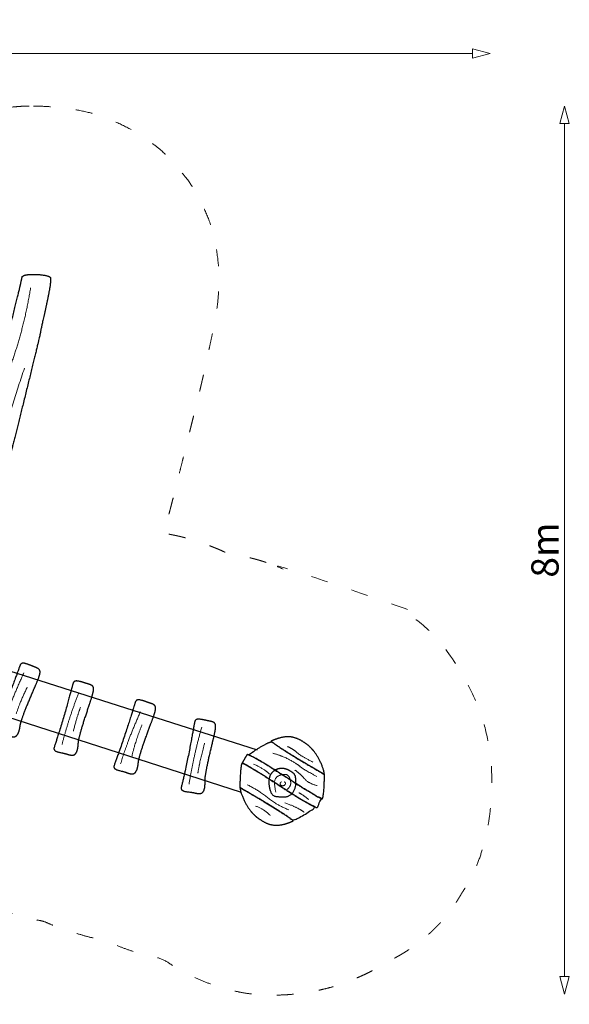
# Model space of a CAD drawing. Units: metres. Extents: x -5.5 to 5.3, y -4.1 to 6.3.
import ezdxf

# ---------------------------------------------------------------- set-up
doc = ezdxf.new("R2010")
doc.units = ezdxf.units.M
doc.header["$LTSCALE"] = 0.05
doc.header["$PDMODE"] = 1
doc.header["$PDSIZE"] = -2
doc.linetypes.add('[LS] ISO-03 Dashed Spaced', pattern=[7.619999999999999, 3.048, -4.571999999999999])
for name, color, linetype, lineweight in [('00 Algemeen - Maatlijnen', 7, 'Continuous', 9), ('03 Inrichting - toestel - details', 7, 'Continuous', 9), ('03 Inrichting - toestel - robinia', 7, 'Continuous', 25), ('03 Inrichting - toestel - symbolen', 7, 'Continuous', 5), ('03 Inrichting - toestel - valzone', 7, '[LS] ISO-03 Dashed Spaced', 9)]:
    doc.layers.add(name, color=color, linetype=linetype, lineweight=lineweight)
doc.layers.add('03 Inrichting - Toestel - Touwen', color=7, linetype='Continuous', lineweight=25, true_color=0x2f2f2f)
doc.styles.add('Segoe UI Light (bold)', font='Segoe UI Light')
doc.dimstyles.new('maatlijnen zwart', dxfattribs={"dimtxt": 0.2459798177083333, "dimasz": 0.15875, "dimexe": 0.09999999999998098, "dimexo": 0, "dimgap": 0.05000000000005399, "dimtad": 1, "dimdec": 3, "dimtxsty": 'Segoe UI Light (bold)', "dimblk": 'VW_FILLEDARROW', "dimblk1": 'VW_FILLEDARROW', "dimblk2": 'VW_FILLEDARROW', "dimcen": 0, "dimse1": 1, "dimse2": 1, "dimazin": 0, "dimtfac": 1, "dimtdec": 3, "dimtix": 1, "dimtofl": 0, "dimtmove": 0, "dimatfit": 0, "dimldrblk": 'VW_FILLEDARROW', "dimfxl": 1, "dimfrac": 2, "dimtolj": 1, "dimarcsym": 0})

# ---------------------------------------------------------------- blocks, each defined once
blk = doc.blocks.new('*U2')
at = {"layer": '03 Inrichting - toestel - details'}
for points in [[(0.7497918810926785, 1.669212918414858), (0.8697918810926786, 1.999212918414858), (0.9297918810926785, 2.369212918414858)], [(0.5897918810926785, 0.5992129184148589), (0.6747918810926785, 1.069212918414858), (0.8747918810926785, 1.644212918414858)], [(0.1397918810926785, -0.5757870815851411), (0.2147918810926785, -0.0607870815851411), (0.4497918810926785, 0.5792129184148589), (0.5647918810926785, 0.9792129184148581)]]:
    blk.add_open_spline(points, degree=2, dxfattribs=at)
at = {"layer": '03 Inrichting - toestel - robinia'}
blk.add_open_spline([(0.853172906561842, 2.466001927508412), (0.8487511627300482, 2.442955125500346), (0.8254241773805406, 2.339498787833931), (0.7737377324049739, 2.131441668928637), (0.7088874970269023, 1.878677955566753), (0.6380924852571989, 1.605928115750728), (0.5686052100116576, 1.338027329631521), (0.5076781842060591, 1.099810777360093), (0.4625304218512683, 0.9159989269389043), (0.4460690532535737, 0.8380001211807976), (0.442456511686607, 0.811302731951946), (0.4279855911179038, 0.753420858218742), (0.3900161680073797, 0.6397608988909632), (0.3398614084242508, 0.5027737678033154), (0.2838350497367719, 0.3552600247821829), (0.2282801273984151, 0.2100796290034923), (0.1795396768626597, 0.08009253964315576), (0.1439274354977461, -0.02190068347243505), (0.1319315557619339, -0.06753248418284057), (0.1302047595914555, -0.08489648444193881), (0.1219301840311746, -0.1388058257629382), (0.09920042858335364, -0.2675265177060937), (0.06888463259569107, -0.4323513057535965), (0.0349823860682227, -0.6131044532747982), (0.001511838583384815, -0.7895166007312219), (-0.02750886027642263, -0.9413183885844119), (-0.04808012051114201, -1.048334080203706), (-0.05408827609767468, -1.07945317118465), (0.02749751554840259, -1.092320388357126), (0.1090833071944799, -1.105187605529601), (0.1565043343141697, -1.108680132460122), (0.2039253614338595, -1.112172659390642), (0.2082143821283026, -1.081699254897772), (0.2202151489556781, -0.9903067589709245), (0.2324053422279758, -0.8841997537058778), (0.2371205724235042, -0.8206187032020825), (0.2374047120908945, -0.798546939194799), (0.2424747496384953, -0.7584798507545493), (0.2594934390069975, -0.6681504263817697), (0.283797139037968, -0.55407477823316), (0.3124927708489267, -0.4290568324944689), (0.3426738305973486, -0.305959930322133), (0.3714338144407375, -0.1976474128725968), (0.3958796434965989, -0.1169232063316012), (0.4087481777159264, -0.08694159661472803), (0.4148793159107445, -0.07991126154196534), (0.4313095754197493, -0.04698682180521428), (0.4681198416776243, 0.04378722182458296), (0.5146239914972466, 0.1662310905882332), (0.5657537664643242, 0.3055516916271008), (0.6164173895640561, 0.4468872866400561), (0.6615230837816416, 0.575376137325984), (0.6960025907028102, 0.6762251508262416), (0.7099855529082706, 0.7197283089269695), (0.7142520836337135, 0.7348186198960975), (0.7294986118837768, 0.7933883769107706), (0.7679482175973826, 0.9454406567934711), (0.8180217266147156, 1.145483257059408), (0.8733981317778671, 1.368250675421536), (0.927727094109192, 1.588360168282874), (0.9746582746310086, 1.780428992046451), (1.007870666185445, 1.919191644425213), (1.017618119568382, 1.963807292560756), (1.017733258665525, 1.970495206009728), (1.032470496671878, 2.039058872567133), (1.071226419314058, 2.210837922523438), (1.105949849870522, 2.384024374987595), (1.111613980684015, 2.45575469718768), (1.103702515308782, 2.467486720135363), (1.064743952960976, 2.482042182691504), (0.9748645195016582, 2.491156631332313), (0.8875973485258509, 2.487402697268495), (0.8545163767659472, 2.473004298739208), (0.853172906561842, 2.466001927508412)], degree=2, knots=[0, 0, 0, 0.01430285440345711, 0.02860570880691422, 0.04290856321037129, 0.05721141761382832, 0.07151427201728533, 0.08581712642074227, 0.1001199808241992, 0.1144228352276561, 0.128725689631113, 0.1430285440345699, 0.1573313984380268, 0.1716342528414837, 0.1859371072449407, 0.2002399616483977, 0.2145428160518547, 0.2288456704553117, 0.2431485248587687, 0.2574513792622257, 0.2717542336656827, 0.2860570880691398, 0.3003599424725968, 0.3146627968760538, 0.3289656512795108, 0.3432685056829677, 0.3575713600864247, 0.3718742144898817, 0.3718742144898817, 0.4091475594173512, 0.4091475594173512, 0.4306058090398827, 0.4306058090398827, 0.4444934722340316, 0.4583811354281805, 0.4722687986223296, 0.4861564618164786, 0.5000441250106278, 0.513931788204777, 0.5278194513989263, 0.5417071145930756, 0.555594777787225, 0.5694824409813743, 0.5833701041755237, 0.5972577673696731, 0.6111454305638223, 0.6250330937579716, 0.6389207569521208, 0.65280842014627, 0.6666960833404193, 0.6805837465345687, 0.6944714097287179, 0.7083590729228673, 0.7222467361170166, 0.7361343993111658, 0.750022062505315, 0.7639097256994642, 0.7777973888936134, 0.7916850520877625, 0.8055727152819117, 0.8194603784760609, 0.83334804167021, 0.8472357048643592, 0.8611233680585085, 0.8750110312526579, 0.8888986944468072, 0.9027863576409566, 0.9166740208351059, 0.9305616840292552, 0.9444493472234043, 0.9583370104175534, 0.9722246736117023, 0.9861123368058512, 1, 1, 1], dxfattribs=at)
blk = doc.blocks.new('*U3')
at = {"layer": '03 Inrichting - toestel - details'}
for points in [[(0.6897918810926785, -1.565787081585141), (0.7447918810926786, -1.365787081585141), (0.8697918810926786, -1.100787081585141)], [(0.8997918810926785, -1.230787081585141), (0.8347918810926785, -1.360787081585141), (0.7997918810926785, -1.470787081585141)], [(1.212791881092679, -1.747787081585141), (1.268791881092679, -1.523787081585141), (1.360791881092679, -1.287787081585141)], [(1.378791881092678, -1.411787081585141), (1.346791881092678, -1.499787081585141), (1.314791881092678, -1.625787081585141)], [(1.740791881092679, -1.921787081585141), (1.802791881092679, -1.709787081585141), (1.918791881092679, -1.453787081585141)], [(1.932791881092679, -1.569787081585141), (1.864791881092678, -1.743787081585141), (1.840791881092678, -1.861787081585142)], [(2.356791881092679, -2.103787081585141), (2.396791881092679, -1.855787081585141), (2.470791881092679, -1.591787081585141)], [(2.436791881092678, -2.005787081585141), (2.450791881092679, -1.905787081585141), (2.496791881092678, -1.735787081585141)]]:
    blk.add_open_spline(points, degree=2, dxfattribs=at)
at = {"layer": '03 Inrichting - toestel - robinia'}
for points in [[(0.6154021748994201, -1.595819401528533), (0.6389399344023332, -1.54094841221998), (0.7027030882430408, -1.385737688977628), (0.7680367642353886, -1.215191651571498), (0.8120121029010188, -1.094435956315727), (0.8277189977566013, -1.05125350291167), (0.8320778421089926, -1.041092208595284), (0.8372075855682415, -1.026652635097009), (0.8492993690786388, -1.014441695760994), (0.877289317433635, -1.015066064125101), (0.9181899317932329, -1.029505932952132), (0.9543451058348146, -1.045015254036014), (0.9964256284318544, -1.060286367518114), (1.018852818466476, -1.083828123848427), (1.00609395739717, -1.139498299828672), (0.969005865010382, -1.227058357523114), (0.93478893684411, -1.306824517906847), (0.8939808740987282, -1.404399721356473), (0.8619257089991661, -1.487077743205009), (0.8455008429289664, -1.535855701509012), (0.8398609529996538, -1.557155761983442), (0.8369046228920998, -1.569121795278122), (0.8329173247219879, -1.597520064458033), (0.8214814093648601, -1.644542750705274), (0.795284470720806, -1.678616369309864), (0.7580848701551076, -1.677879236293797), (0.7093673051329824, -1.656981083307888), (0.630174368378408, -1.634395997875712), (0.6091209035980355, -1.610575267088891), (0.6154021748994201, -1.595819401528533)], [(1.141106516042339, -1.775008482345511), (1.159925217770935, -1.718345372164665), (1.210349884907271, -1.558303311001611), (1.261044092122764, -1.382848081816504), (1.294662069991937, -1.258809378536243), (1.306665221099043, -1.214454500659078), (1.310150165863604, -1.203961332107079), (1.314041869699765, -1.189140057127472), (1.325058983621326, -1.175951369976378), (1.353001637494104, -1.174209204853527), (1.3949758062205, -1.18514260443746), (1.432311830887476, -1.197542479941942), (1.475531905889504, -1.209204486880866), (1.499867506927294, -1.230767688546999), (1.491856687430714, -1.287316639027536), (1.462297316230404, -1.37769658079886), (1.434940499828648, -1.460067953932128), (1.402520429431366, -1.560741472539063), (1.377563614073755, -1.645831696851571), (1.365317708262613, -1.695822728373198), (1.361497184344917, -1.717523063200657), (1.359562187036128, -1.729696050752173), (1.35798793202643, -1.758329631741573), (1.350564879395657, -1.806150249382939), (1.327339755018001, -1.8423149376406), (1.290210838577848, -1.844722677516635), (1.239902127374044, -1.828014370692799), (1.159084467249464, -1.812199405382031), (1.136094116956876, -1.790242188165343), (1.141106516042339, -1.775008482345511)], [(1.681207278574227, -1.937410440639658), (1.702043130724152, -1.881457613585939), (1.758166885981373, -1.72332402293248), (1.815111985474614, -1.549796803922582), (1.853150478387367, -1.427041594646609), (1.866734368838501, -1.383145025894497), (1.870592859977376, -1.372783391254932), (1.875012847608319, -1.358110993355738), (1.886495208372995, -1.34532531155146), (1.914482328729602, -1.344584947509538), (1.956038025442373, -1.35701451457564), (1.992906035765096, -1.370743515460766), (2.035680746639344, -1.383945840962253), (2.05922851510351, -1.406366718383157), (2.049197700686236, -1.46259251132184), (2.016420600077254, -1.551855896738328), (1.986131444637089, -1.633194728659), (1.950126845817504, -1.73264264053807), (1.922138784305295, -1.816784528555487), (1.908110452683141, -1.866304942059716), (1.903515246116156, -1.88785453628411), (1.901145550456073, -1.899950419178422), (1.89854687819384, -1.928509255667079), (1.889416033057052, -1.976033363749717), (1.864910675181644, -2.011343114733398), (1.827719349257488, -2.012419647749383), (1.77804126755146, -1.993920400794007), (1.697841814717401, -1.975221334482769), (1.675652544580284, -1.952454870434558), (1.681207278574227, -1.937410440639658)], [(2.286708909357025, -2.134535262702884), (2.300627794986634, -2.076473948448503), (2.337223115166271, -1.9127153122241), (2.372772815472148, -1.733576653912249), (2.395692415854857, -1.607123262238638), (2.403870011207364, -1.561906475950251), (2.406447582620254, -1.551154380717962), (2.409061402998472, -1.536055258432214), (2.418913885837952, -1.521975242458226), (2.446606242289898, -1.517856937114157), (2.489359778296166, -1.525171663745714), (2.527617096934002, -1.534342989773264), (2.571674125692785, -1.54227744035107), (2.597759658324408, -1.561687183556227), (2.594599563841526, -1.61871323753435), (2.572853931592661, -1.711284387351348), (2.552619996001471, -1.795688334924853), (2.528901746826413, -1.898759489809905), (2.511290890926903, -1.985667755589595), (2.503351982240085, -2.036520869266082), (2.501395614293586, -2.058467931918902), (2.500505573127775, -2.070761575286007), (2.50137844601355, -2.099425111914228), (2.498059771076754, -2.147704502741231), (2.47800274479232, -2.185717747482457), (2.441214327145913, -2.191282455417684), (2.389664211354262, -2.17892448221107), (2.307792415806682, -2.170057892697012), (2.283013640034515, -2.15014086817755), (2.286708909357025, -2.134535262702884)]]:
    blk.add_open_spline(points, degree=2, dxfattribs=at)
at = {"layer": '03 Inrichting - Toestel - Touwen'}
for p, q in [((0.6647918810926785, -1.060787081585141), (2.969791881092679, -1.795787081585141)), ((2.819791881092678, -2.175787081585141), (0.5047918810926785, -1.430787081585141))]:
    blk.add_line(p, q, dxfattribs=at)
blk = doc.blocks.new('*U8')
at = {"layer": '03 Inrichting - toestel - robinia'}
for points, knots in [([(3.571307524109368, -2.015295167031647), (3.56794792234883, -2.012984220506463), (3.521415721441277, -1.985688998764184), (3.394450070176885, -1.911105285890655), (3.240718283796938, -1.81737010955366), (3.133962278879393, -1.746984095018582), (3.103836542003307, -1.725521685029933), (3.10267789222084, -1.72459210810974), (3.101247168251168, -1.723640170907587), (3.099119435387292, -1.72200456643432), (3.095174994757195, -1.719109287967083), (3.093232964443108, -1.71769815237532), (3.118657092921799, -1.707032434744499), (3.186655150102589, -1.683038085205568), (3.263844569087182, -1.675017077553057), (3.337711406740978, -1.694076477657814), (3.398233655927463, -1.731013045572756), (3.420335203075352, -1.74742773569921), (3.439860758872957, -1.762014004009863), (3.491159569290685, -1.816512361527777), (3.539897061066978, -1.900259017491393), (3.568674272031269, -1.974339110991932), (3.575062450621954, -2.007087702967932), (3.574627725607548, -2.012007408815509), (3.574597427407716, -2.014690589984792), (3.572875425808692, -2.016259646132363), (3.571307524109368, -2.015295167031647)], [0, 0, 0, 0.07906148520851669, 0.158122970417032, 0.2371844556255466, 0.3162459408340611, 0.3953074260425752, 0.3953074260425752, 0.3984824795622692, 0.3984824795622692, 0.4034409530029804, 0.4083994264436917, 0.4083994264436917, 0.4653475814431812, 0.5222957364426708, 0.579243891442162, 0.6361920464416548, 0.6931402014411469, 0.6931402014411469, 0.743555630430487, 0.793971059419827, 0.8443864884091664, 0.8948019173985048, 0.945217346387843, 0.945217346387843, 0.9726086731939307, 1, 1, 1]), ([(2.895527532335473, -1.841990728918718), (2.906470905322472, -1.833299357241274), (2.945448153722311, -1.8051242085798), (3.004896002147383, -1.767783730843585), (3.061287116590021, -1.737558628014282), (3.093386713529412, -1.725393072893348), (3.101273352533993, -1.723817076122825), (3.102705217139686, -1.724770375082582), (3.103862726286104, -1.725698590245171), (3.133988463162191, -1.747161000233799), (3.240744474370011, -1.817547022278552), (3.394476408920811, -1.91128237551052), (3.521442493515075, -1.985866605718431), (3.567975342320671, -2.013162600959047), (3.57133522924022, -2.015473887923625), (3.572901769181939, -2.016439507660368), (3.574625132538531, -2.014869310876806), (3.574655430738341, -2.012186129707516), (3.575437449512399, -2.012668829015107), (3.576196960590118, -2.013425270772328), (3.576561793341746, -2.013973559363782), (3.576941185011681, -2.041040085028762), (3.574711495505048, -2.115971272136783), (3.568767013272438, -2.195532955587718), (3.560788121308913, -2.233018098024215), (3.557438161334554, -2.238196882958567), (3.556394047983231, -2.238311419389706), (3.552117782122019, -2.236831046363746), (3.54913414085019, -2.235534668324704), (3.543007232190598, -2.232978876179717), (3.515009983604614, -2.218302830529821), (3.463288191808664, -2.187856666074367), (3.410472012318628, -2.155764384647751), (3.380012391420925, -2.137384575812713), (3.372791095067237, -2.133182666696557), (3.366316334629896, -2.129304907370555), (3.32012174049046, -2.099329348790707), (3.21139877050856, -2.028166526070148), (3.084213368185519, -1.946746963058016), (2.99647830127849, -1.893693738822127), (2.971541108500002, -1.879559239204558), (2.946539983713425, -1.865573873923466), (2.907574532266669, -1.845946646295401), (2.895527532335473, -1.841990728918718)], [0, 0, 0, 0.02369282492114436, 0.04738564984228873, 0.07107847476343278, 0.09477129968457657, 0.1184641246057175, 0.1184641246057175, 0.1235316495827374, 0.1235316495827374, 0.2498653915913185, 0.3761991335999033, 0.5025328756084881, 0.628866617617071, 0.7552003596256529, 0.7552003596256529, 0.8122082789244068, 0.8692161982231698, 0.8692161982231698, 0.8887402836947401, 0.8887402836947401, 0.9007354287227947, 0.9127305737508498, 0.924725718778905, 0.9367208638069602, 0.9487160088350154, 0.9487160088350154, 0.950758775057738, 0.9528015412804606, 0.9528015412804606, 0.9569702068682412, 0.9611388724560217, 0.9653075380438023, 0.9694762036315828, 0.9736448692193634, 0.9736448692193634, 0.9774105434692151, 0.9811762177190669, 0.9849418919689188, 0.9887075662187707, 0.9924732404686225, 0.9924732404686225, 0.9962366202343113, 1, 1, 1]), ([(2.87957104476136, -1.838653992774059), (2.88247158843786, -1.836224438050107), (2.895527532335473, -1.841990728918718), (2.933534320417737, -1.860774984061641), (2.971541108500002, -1.879559239204558), (2.99647830127849, -1.893693738822127), (3.084213368185519, -1.946746963058016), (3.21139877050856, -2.028166526070148), (3.32012174049046, -2.099329348790707), (3.366316334629896, -2.129304907370555), (3.372791095067237, -2.133182666696557), (3.380012391420925, -2.137384575812713), (3.410472012318628, -2.155764384647751), (3.463288191808664, -2.187856666074367), (3.515009983604614, -2.218302830529821), (3.543007232190598, -2.232978876179717), (3.54913414085019, -2.235534668324704), (3.529484725842842, -2.275531311012174), (3.509835310835486, -2.315527953699639), (3.499616258706505, -2.311938678351384), (3.494619421001968, -2.31005080919034), (3.491411310848627, -2.308940133701093), (3.486414019224882, -2.307052644752053), (3.485816562364598, -2.306793052568391), (3.485070600219296, -2.306658623842202), (3.484474283995027, -2.306400393416166), (3.466008751407667, -2.298519039879225), (3.380809481715835, -2.251402261411386), (3.22907180107662, -2.156173982927859), (3.088046083015688, -2.064216532905804), (3.026948729125027, -2.024459118476276), (3.019195159115959, -2.019848593400806), (3.011087939372788, -2.015155434030151), (2.975659126219536, -1.993774405886557), (2.914948822727201, -1.956958901732643), (2.859849677396523, -1.925028961396674), (2.83704597010697, -1.914640451843465), (2.834549908525449, -1.914832856290763), (2.840012723317857, -1.905165706320404), (2.855519562815251, -1.87803412547952), (2.87175153823178, -1.850295155957639), (2.878845908842224, -1.83926138145505), (2.87957104476136, -1.838653992774059)], [0, 0, 0, 0.0004127666261122375, 0.0004127666261122375, 0.001638846623846595, 0.001638846623846595, 0.002467825717901813, 0.003296804811957039, 0.004125783906012261, 0.004954763000067473, 0.005783742094122677, 0.005783742094122677, 0.006701436082792433, 0.007619130071462183, 0.00853682406013193, 0.009454518048801685, 0.01037221203747144, 0.01037221203747144, 0.01653237442056801, 0.01653237442056801, 0.01802961677146082, 0.01802961677146082, 0.01898121558269629, 0.01993281439393153, 0.01993281439393153, 0.02104008062482271, 0.02104008062482271, 0.05525029126860106, 0.08946050191237899, 0.1236707125561572, 0.1578809231999355, 0.1920911338437132, 0.1920911338437132, 0.2276167152435942, 0.2631422966434745, 0.2986678780433553, 0.3341934594432356, 0.3697190408431142, 0.3697190408431142, 0.5272892806323335, 0.6848595204215552, 0.842429760210782, 1, 1, 1]), ([(2.834549908525449, -1.914832856290763), (2.83704597010697, -1.914640451843465), (2.859849677396523, -1.925028961396674), (2.914948822727201, -1.956958901732643), (2.975659126219536, -1.993774405886557), (3.011087939372788, -2.015155434030151), (3.019195159115959, -2.019848593400806), (3.026948729125027, -2.024459118476276), (3.088046083015688, -2.064216532905804), (3.229071801076614, -2.156173982927859), (3.380809481715835, -2.251402261411386), (3.466008751407667, -2.298519039879225), (3.484474283995027, -2.306400393416166), (3.485070600219296, -2.306658623842202), (3.485816562364598, -2.306793052568391), (3.486414019224882, -2.307052644752053), (3.491411310848627, -2.308940133701093), (3.494619421001968, -2.31005080919034), (3.494992408980717, -2.310496103923768), (3.496049691052423, -2.31100312660449), (3.496458721847724, -2.311040531178645), (3.485515974459129, -2.319731958136486), (3.446539908364925, -2.347907419887029), (3.38709237179999, -2.38524821569724), (3.330700998899483, -2.415472955721729), (3.298601301050214, -2.427637291954416), (3.290714717326046, -2.429212663126542), (3.289283993356344, -2.428260725924396), (3.288125343573906, -2.427331149004225), (3.257999606697813, -2.405868739015583), (3.151243601780276, -2.335482724480506), (2.997511815400321, -2.24174754814351), (2.870546164135914, -2.167163835269974), (2.824013963228353, -2.139868613527695), (2.820654361467816, -2.137557667002511), (2.819086459768477, -2.136593187901795), (2.817364458169505, -2.13816224404933), (2.817334159969694, -2.14084542521862), (2.816549638802033, -2.140362504789475), (2.815789293593109, -2.139605989325035), (2.815424801280874, -2.139057415574571), (2.815046183109283, -2.111990242011561), (2.817276389950282, -2.037058621573684), (2.823221049077874, -1.957496789951903), (2.831199948551089, -1.920011641225123), (2.834549908525449, -1.914832856290763)], [0, 0, 0, 0.06194828837273066, 0.1238965767454644, 0.1858448651181991, 0.2477931534909326, 0.3097414418636676, 0.3097414418636676, 0.3693960319011398, 0.4290506219386129, 0.4887052119760858, 0.548359802013559, 0.6080143920510328, 0.6080143920510328, 0.6099452048646091, 0.6099452048646091, 0.6116045701797043, 0.6132639354947999, 0.6132639354947999, 0.6135478503448863, 0.6138317651949731, 0.6138317651949731, 0.6234913348264782, 0.6331509044579835, 0.6428104740894892, 0.652470043720995, 0.6621296133525012, 0.6621296133525012, 0.6641936430429654, 0.6641936430429654, 0.715589706710688, 0.7669857703784093, 0.8183818340461307, 0.8697778977138515, 0.9211739613815704, 0.9211739613815704, 0.9443758717953712, 0.9675777822091636, 0.9675777822091636, 0.9755434002873963, 0.9755434002873963, 0.980434720229917, 0.9853260401724377, 0.9902173601149585, 0.9951086800574793, 1, 1, 1]), ([(2.820654361467816, -2.137557667002511), (2.824013963228353, -2.139868613527695), (2.870546164135914, -2.167163835269974), (2.997511815400321, -2.24174754814351), (3.151243601780276, -2.335482724480506), (3.257999606697813, -2.405868739015583), (3.288125343573906, -2.427331149004225), (3.289283993356344, -2.428260725924396), (3.290714717326046, -2.429212663126542), (3.292842450189921, -2.430848267599831), (3.296786890820018, -2.433743546067082), (3.298728921134098, -2.435154681658838), (3.273304792655406, -2.445820399289652), (3.205306735474624, -2.469814748828576), (3.128117316490032, -2.477835756481094), (3.054250478836234, -2.458776356376329), (2.993728229649743, -2.42183978846138), (2.971626682501861, -2.405425098334912), (2.952101126704241, -2.390838830024259), (2.900802316286514, -2.336340472506337), (2.852064824510205, -2.252593816542736), (2.823287613545937, -2.178513723042204), (2.816899434955274, -2.145765131066204), (2.817334159969694, -2.14084542521862), (2.817364458169505, -2.13816224404933), (2.819086459768477, -2.136593187901795), (2.820654361467816, -2.137557667002511)], [0, 0, 0, 0.07906148520979936, 0.1581229704196015, 0.2371844556294047, 0.316245940839208, 0.3953074260490129, 0.3953074260490129, 0.3984824795686799, 0.3984824795686799, 0.4034409530093152, 0.4083994264499511, 0.4083994264499511, 0.465347581448822, 0.5222957364476922, 0.5792438914465623, 0.6361920464454324, 0.6931402014443033, 0.6931402014443033, 0.7435556304331119, 0.793971059421921, 0.8443864884107306, 0.8948019173995401, 0.9452173463883499, 0.9452173463883499, 0.9726086731941701, 1, 1, 1])]:
    blk.add_open_spline(points, degree=2, knots=knots, dxfattribs=at)
blk = doc.blocks.new('*U9')
at = {"layer": '03 Inrichting - toestel - details'}
for points in [[(3.244791881092679, -1.765787081585141), (3.302791881092678, -1.793787081585141), (3.352791881092679, -1.843787081585141), (3.470791881092679, -1.905787081585141)], [(3.110791881092679, -1.825787081585141), (3.192791881092679, -1.847787081585141), (3.320791881092678, -1.915787081585141), (3.390791881092678, -1.973787081585141), (3.508791881092678, -2.035787081585141)], [(3.080791881092678, -2.013787081585141), (3.036791881092678, -1.967787081585141), (2.938791881092679, -1.923787081585141)], [(3.138791881092679, -2.177787081585141), (3.120791881092678, -2.099787081585141), (3.138791881092679, -2.037787081585141), (3.204791881092679, -2.013787081585141), (3.250791881092677, -2.021787081585141), (3.270791881092677, -2.065787081585141), (3.274791881092678, -2.107787081585141), (3.252791881092679, -2.145787081585141), (3.230791881092678, -2.157787081585141)], [(3.310791881092678, -1.977787081585141), (3.364791881092679, -2.015787081585141), (3.428791881092679, -2.095787081585141), (3.510791881092679, -2.117787081585141)], [(2.880791881092679, -2.109787081585141), (2.996791881092678, -2.167787081585141), (3.136791881092679, -2.287787081585141), (3.254791881092678, -2.335787081585141)], [(3.188791881092679, -2.083787081585141), (3.174791881092679, -2.093787081585141), (3.182791881092679, -2.117787081585141), (3.212791881092679, -2.119787081585141), (3.228791881092679, -2.099787081585141), (3.220791881092678, -2.085787081585141), (3.212791881092679, -2.083787081585141)], [(3.346791881092678, -2.181787081585141), (3.382791881092678, -2.201787081585141), (3.434791881092679, -2.241787081585141)], [(2.956791881092678, -2.301787081585141), (3.020791881092678, -2.327787081585141), (3.082791881092679, -2.379787081585141), (3.088791881092678, -2.385787081585141)], [(3.220791881092678, -2.271787081585141), (3.296791881092679, -2.301787081585141), (3.374791881092678, -2.341787081585141), (3.392791881092678, -2.357787081585141)]]:
    blk.add_open_spline(points, degree=2, dxfattribs=at)
at = {"layer": '03 Inrichting - toestel - robinia'}
blk.add_open_spline([(3.075888069888657, -2.084321721324253), (3.075888069889566, -2.063870247817453), (3.089924572641983, -2.013310049825886), (3.134417637964987, -1.973498447995975), (3.190916768532253, -1.959891225936823), (3.23196691808421, -1.968290882429501), (3.267985113819668, -1.985549601221385), (3.313216297121297, -2.016690332953673), (3.320178147452127, -2.071092816097291), (3.315675872981454, -2.152133756503615), (3.259541215565208, -2.218500617163234), (3.176639098702195, -2.220001375315165), (3.105538055077072, -2.210482677763932), (3.075888069886568, -2.130678473249231), (3.075888069888657, -2.084321721324253)], degree=2, dxfattribs=at)
at = {"layer": '03 Inrichting - toestel - robinia', "color": 7}
blk.add_blockref('*U8', (0, 0), dxfattribs=at)
blk = doc.blocks.new('VW_FILLEDARROW')
at = {"color": 0, "lineweight": 5, "transparency": 16777216, "flags": 128}
blk.add_lwpolyline([(-0.9999999999999999, 0.2679491924311227), (0, 0), (-0.9999999999999999, -0.2679491924311229)], close=True, dxfattribs=at)
blk = doc.blocks.new('*D11')
at = {"layer": '00 Algemeen - Maatlijnen', "color": 0, "lineweight": -2}
blk.add_line((5.74, 3.848036368017391), (5.74, -3.838488289244371), dxfattribs=at)
at = {"layer": 'Defpoints', "color": 0}
for p in [(-3.022287722665446, 4.006786368017391), (-3.022287722665446, -3.997238289244371), (5.74, -3.997238289244371)]:
    blk.add_point(p, dxfattribs=at)
at = {"layer": '00 Algemeen - Maatlijnen', "color": 0, "lineweight": -2, "xscale": 0.15875, "yscale": 0.15875, "zscale": 0.15875}
for p, rotation in [((5.74, 4.006786368017391), 90), ((5.74, -3.997238289244371), 270)]:
    blk.add_blockref('VW_FILLEDARROW', p, dxfattribs=dict(at, rotation=rotation))
at = {"layer": '00 Algemeen - Maatlijnen', "color": 0, "insert": (5.562983635796387, 0.004774039386510109), "char_height": 0.2459798177083333, "attachment_point": 5, "rotation": 90, "style": 'Segoe UI Light (bold)'}
blk.add_mtext('\\A1;8m', dxfattribs=at)
blk = doc.blocks.new('*D12')
at = {"layer": '00 Algemeen - Maatlijnen', "color": 0, "lineweight": -2}
blk.add_line((4.911599221618726, 4.48), (-4.770900778381273, 4.48), dxfattribs=at)
at = {"layer": 'Defpoints', "color": 0}
for p in [(-4.929650778381274, 4.48), (-4.929650778381274, -2.254526510403517), (5.070349221618726, -2.294827026450108)]:
    blk.add_point(p, dxfattribs=at)
at = {"layer": '00 Algemeen - Maatlijnen', "color": 0, "lineweight": -2, "xscale": 0.15875, "yscale": 0.15875, "zscale": 0.15875, "rotation": 180}
blk.add_blockref('VW_FILLEDARROW', (-4.929650778381274, 4.48), dxfattribs=at)
at = {"layer": '00 Algemeen - Maatlijnen', "color": 0, "lineweight": -2, "xscale": 0.15875, "yscale": 0.15875, "zscale": 0.15875}
blk.add_blockref('VW_FILLEDARROW', (5.070349221618726, 4.48), dxfattribs=at)
at = {"layer": '00 Algemeen - Maatlijnen', "color": 0, "insert": (0.07034922161872625, 4.657748446994412), "char_height": 0.2459798177083333, "attachment_point": 5, "style": 'Segoe UI Light (bold)'}
blk.add_mtext('\\A1;10m', dxfattribs=at)
blk = doc.blocks.new('Balanceerstructuur RS4225')
at = {"layer": '03 Inrichting - toestel - valzone'}
blk.add_open_spline([(0.9563708621531987, 4.006786435304414), (0.9563587504893877, 4.006786435304414), (0.9563226846460239, 4.006786401660902), (0.9562730268243831, 4.006786401660902), (0.9562716810839557, 4.006786435304414), (0.8578337297027246, 4.006786586700211), (0.6684911472593521, 3.988203602032197), (0.4351454098604154, 3.940021460462078), (0.1690836461634971, 3.831859071025268), (0.05038934077324666, 3.756668600428043), (-0.07733259510281641, 3.703843023579553), (-0.3131768341728166, 3.555739007895361), (-0.4823731441738564, 3.40374812378826), (-0.6554494613006682, 3.210728021893075), (-0.8264104050970636, 2.912561014990373), (-0.9327160576701935, 2.584534013047887), (-0.9603179695446816, 2.324328922313187), (-0.9603179695446816, 2.108396275377345), (-0.9261511677826929, 1.862163694035386), (-0.8927171216815406, 1.745610730807682), (-0.9234949789774619, 1.626352829327894), (-0.9929666331235639, 1.353271759277683), (-1.028962708254665, 1.196287194125136), (-1.037423512873931, 1.15442696257712), (-1.042242895301846, 1.140511518762825), (-1.060328164182225, 1.090218467069753), (-1.090358992557951, 1.009637101834931), (-1.121869008342393, 0.9264840266499814), (-1.143282448892373, 0.8704046275691435), (-1.172844850259164, 0.7930270932784623), (-1.23530038354818, 0.6289322372273309), (-1.299748277371327, 0.4455562913131798), (-1.346240326796644, 0.2809107811631038), (-1.368295210190561, 0.158959405581154), (-1.373603197322897, 0.1167994608189765), (-1.374508947915223, 0.1112842128396005), (-1.377636785095528, 0.09280652394888604), (-1.380068403467521, 0.07884985001235327), (-1.480428879618376, 0.05294527204832412), (-1.725777909271608, -0.01137134195161343), (-1.930860187109684, -0.06730556087334116), (-2.045293575031428, -0.1003964248603734), (-2.08668260237293, -0.1133154902572278), (-2.185855176629826, -0.1445742815371486), (-2.403736607095307, -0.2210260641684582), (-2.46898557170658, -0.2442909554692014), (-2.503538180426351, -0.2566110071891781), (-2.538090789146122, -0.2689310589091547), (-2.541962837602618, -0.2703118558711212), (-2.545834886059114, -0.2716926528330878), (-2.600166952025167, -0.2532965494555757), (-2.758346436402957, -0.2099180221441857), (-2.946645923322183, -0.1775701082964515), (-3.100802100060704, -0.1636182978262295), (-3.182159136531889, -0.1616310031142421), (-3.310347295766951, -0.1616310031142421), (-3.522999313519104, -0.1860975060395067), (-3.626744293192619, -0.2105872902741103), (-3.628893844371756, -0.2111000173756183), (-3.89709669790489, -0.2752385442760933), (-4.346561433644871, -0.5255450519598962), (-4.524714218106812, -0.7096455717299468), (-4.67543499240181, -0.8653934939525642), (-4.893475165566612, -1.244863225506466), (-4.981444248933265, -1.529197048957314), (-5.006357670150603, -1.637294455953401), (-5.014792668094517, -1.691631820772374), (-5.02172452024473, -1.724607440398126), (-5.033201120743136, -1.788662531392314), (-5.037888618506789, -1.819491156745731), (-5.087875212683249, -2.03158253903727), (-5.063817565411766, -2.477470481769764), (-4.984148745614279, -2.693064557236699), (-4.98329497424583, -2.695908375900537), (-4.981558609533946, -2.701613507853734), (-4.957049249507298, -2.780995472040581), (-4.868084076495376, -2.98767996863708), (-4.724547598942583, -3.204006643421467), (-4.583588163310662, -3.363357023702585), (-4.500421334620704, -3.441844857666721), (-4.422207622414899, -3.514526851291994), (-4.240358526374076, -3.668006528030091), (-4.111802500583253, -3.740940948915377), (-4.035938722408428, -3.784815552016946), (-3.806081050679138, -3.887452629859276), (-3.518457279781673, -3.962323150670709), (-3.279109995268933, -3.993319068380581), (-3.157874417905266, -3.997238289244371), (-3.022287722665446, -3.997238289244371), (-2.809635671269782, -3.972771786319099), (-2.705887159027654, -3.948282002084502), (-2.704811239558727, -3.948025032950554), (-2.63105489088777, -3.930386514144691), (-2.557298542216813, -3.912747995338828), (-2.410861764343827, -3.877727926861051), (-1.927607925713586, -3.589165248702062), (-1.745740796751081, -3.379249524953877), (-1.637322228802819, -3.343796666355767), (-1.407823424979717, -3.266778596154072), (-1.085785184627486, -3.158183803497304), (-0.658496989442152, -3.015849010653997), (-0.445871280915293, -2.949401193186072), (-0.3917091314995123, -2.965847621480905), (-0.2774062462606162, -2.994189049382825), (-0.158933180596061, -3.017167701695398), (-0.04222639923790848, -3.03049133933652), (0.01596530072922906, -3.032636314998213), (0.02771119229734177, -3.033750991791356), (0.05177599170606845, -3.035796920957844), (0.06404914437226399, -3.036718214852066), (0.0931829442357921, -3.048811711171678), (0.1538197199791684, -3.071556204650486), (0.1853762563278797, -3.082156332821665), (0.2609469827036446, -3.11216217247989), (0.4154251988362885, -3.156347136966732), (0.4939927545620885, -3.170458436477973), (0.5705118242145909, -3.20718342349882), (0.7422603309296028, -3.268947391421273), (0.8382315401137822, -3.292376597627779), (0.8904332148799876, -3.308134275973651), (0.9960708775292223, -3.332456650099513), (1.049356142484772, -3.340999814032723), (1.111811955559169, -3.370347586623655), (1.248871042218561, -3.42167022374495), (1.323873731561384, -3.442866442866034), (1.393183535188866, -3.466564528009243), (1.534381581096088, -3.501026517933213), (1.605926390419634, -3.511727980358315), (1.710576010449622, -3.564805732140492), (1.95713059383152, -3.646698208731686), (2.100877875823782, -3.670062415675718), (2.339010950206793, -3.837668060495678), (2.85740186944467, -4.006786586700211), (3.317629752986432, -4.006786586700211), (3.685064527929157, -3.928550890562947), (3.926603805899169, -3.827221885028994), (4.025290180962656, -3.777015808737429), (4.072308467338029, -3.748633739474703), (4.10081690162656, -3.733399285005653), (4.15504351200864, -3.702377007605231), (4.180675022418902, -3.686829264765496), (4.375000208781865, -3.589065529336651), (4.700795352675566, -3.284904643072012), (4.814846046159015, -3.08583612543685), (4.81632124681172, -3.083589411799105), (4.819275416190322, -3.079057496347494), (4.864181630257364, -3.009616483028665), (4.965358386536922, -2.809134278189238), (5.038903003731997, -2.561064281253835), (5.070474044391842, -2.351617269989678), (5.07721025346715, -2.238036782910538), (5.080964869249903, -2.165173921772293), (5.087875212683249, -1.989982960587615), (5.059874290752093, -1.751820128519474), (5.038882758749489, -1.665535222471604), (5.020359583832447, -1.584807551504346), (4.941655017878285, -1.344514024950004), (4.781119133298104, -1.040941454839085), (4.572192307110141, -0.768109700518915), (4.384608122538477, -0.5969830094937788), (4.316846996990847, -0.5463610994112169), (4.315148941723935, -0.5450970454310227), (4.067241754641953, -0.3609787618873743), (3.526426089849985, -0.1757655839348154), (3.23435331694327, -0.1757655839348154), (3.227649780169572, -0.1757912875769107), (3.224308979567177, -0.1758167220709292), (3.141971062895659, -0.1372075638825409), (2.955702959024791, -0.07413425781462865), (2.850966135015326, -0.05196527022810915), (2.811560836792145, -0.04273275076274877), (2.734424072285067, -0.02775728403827816), (2.696498819380117, -0.02198970972941606), (2.64909820815031, 0.001096736391111335), (2.547188784771519, 0.04320623270914802), (2.492516330586986, 0.06188060156282155), (2.400197191765256, 0.09566790452526036), (2.219859900516669, 0.142245797346899), (2.130634888077628, 0.1552650285041236), (2.128569041952862, 0.1562563681874162), (2.124409223728464, 0.1582385765448344), (2.122330054773498, 0.1592220436466378), (2.137896368831083, 0.2053818149185681), (2.163711438235165, 0.2858013786157753), (2.176327754709469, 0.3304271572002254), (2.200687115917179, 0.4234978841325938), (2.250657018722406, 0.6213337114555688), (2.304445729128609, 0.8368287483434176), (2.337397407438504, 0.9696326967967761), (2.345703586483062, 1.003166008075954), (2.364197592476412, 1.077820840340944), (2.41243034773969, 1.272645278466218), (2.459699802711977, 1.46634110309778), (2.492635305419877, 1.607719334247369), (2.508616668088296, 1.684829187038209), (2.512776721817267, 1.707166425821226), (2.514540987513036, 1.715050109659693), (2.518536356257631, 1.73276301426749), (2.533770407004551, 1.800600039575031), (2.566776574937926, 1.951198620639538), (2.588530637108241, 2.064403289172857), (2.617698705113718, 2.22614500562819), (2.632359993893493, 2.536969658450005), (2.572125680624682, 2.909407846442068), (2.432778644020837, 3.209780017030469), (2.365275496912465, 3.309862189856219), (2.332363362591212, 3.358659843658177), (2.19908507774525, 3.527318712770764), (1.916369117285249, 3.76199806000534), (1.513396244941767, 3.947889745560599), (1.109539908357947, 4.006776375894741), (0.9563708621531987, 4.006786435304414)], degree=2, knots=[0, 0, 0, 0.01949922730001739, 0.03899845460003423, 0.05849768190005106, 0.07799690920850813, 0.09749613651696513, 0.1169953638254221, 0.1364945911338791, 0.1559938184423361, 0.1559938184423361, 0.1751751238238422, 0.1943564292053483, 0.2135377345868544, 0.2327190399683605, 0.2519003453498667, 0.2710816507313728, 0.2902629561128789, 0.3094442614943851, 0.3286255668758912, 0.3286255668758912, 0.3481093125719971, 0.3675930582681031, 0.3870768039642091, 0.3870768039642091, 0.3937952983907025, 0.4005137928171961, 0.4072322872436897, 0.4139507816701832, 0.4206692760966766, 0.4273877705231702, 0.4341062649496638, 0.4408247593761573, 0.4475432538026509, 0.4542617482291445, 0.4542617482291445, 0.455145440187409, 0.4560291321456736, 0.4560291321456736, 0.4624945093790722, 0.4689598866124708, 0.4754252638458694, 0.4818906410792679, 0.4883560183126665, 0.494821395546065, 0.5012867727794635, 0.5012867727794635, 0.5047105190374352, 0.5047105190374352, 0.5050941979951358, 0.5050941979951358, 0.5104479290219007, 0.5158016600486658, 0.5211553910754309, 0.5265091221021959, 0.5318628531289609, 0.5372165841557258, 0.5425703151824909, 0.5479240462092557, 0.5532777772360153, 0.558631508262775, 0.5639852392895346, 0.5639852392895346, 0.5685145300908102, 0.5730438208920857, 0.5775731116933613, 0.582102402494637, 0.582102402494637, 0.5848779167317428, 0.5876534309688487, 0.5876534309688487, 0.6070483509668825, 0.6264432709649163, 0.6264432709649163, 0.6266938228476411, 0.6269443747303659, 0.6271949266130907, 0.6274454784958156, 0.6276960303785404, 0.6279465822612653, 0.6281971341439901, 0.628447686026715, 0.6286982379094398, 0.6286982379094398, 0.6288467971969379, 0.6289953564844362, 0.6291439157719343, 0.6292924750594325, 0.6294410343469307, 0.6295895936344288, 0.629738152921927, 0.6298867122094252, 0.6298867122094252, 0.6400714485145519, 0.6400714485145519, 0.6602923618437001, 0.6805132751728484, 0.6805132751728484, 0.688817971223406, 0.6971226672739638, 0.7054273633245214, 0.7137320593750791, 0.7137320593750791, 0.7158422481323097, 0.7179524368895402, 0.7200626256467709, 0.7221728144040015, 0.7221728144040015, 0.7226003755753648, 0.7230279367467282, 0.7230279367467282, 0.7241237593478907, 0.7252195819490533, 0.7252195819490533, 0.7278961512488014, 0.7305727205485495, 0.7305727205485495, 0.7334186529559424, 0.7362645853633355, 0.7362645853633355, 0.7378354319749213, 0.7394062785865072, 0.7394062785865072, 0.7414149595628866, 0.7434236405392661, 0.7434236405392661, 0.7453114238941527, 0.7471992072490394, 0.7471992072490394, 0.7502612917559158, 0.7533233762627921, 0.7533233762627921, 0.7594461859855938, 0.7655689957083953, 0.7716918054311969, 0.7778146151539984, 0.7839374248768, 0.7900602345996014, 0.7900602345996014, 0.7936638374005915, 0.7972674402015815, 0.7972674402015815, 0.8234161598952962, 0.8495648795890106, 0.8495648795890106, 0.8498712146518695, 0.8501775497147286, 0.8504838847775876, 0.8507902198404466, 0.8510965549033056, 0.8514028899661645, 0.8517092250290236, 0.8520155600918826, 0.8523218951547415, 0.8526282302176006, 0.8526282302176006, 0.8529139497193003, 0.8531996692210002, 0.8534853887227001, 0.8537711082243998, 0.8540568277260997, 0.8543425472277996, 0.8546282667294993, 0.8549139862311992, 0.855199705732899, 0.8554854252345988, 0.8557711447362987, 0.8557711447362987, 0.8635485501647816, 0.8713259555932648, 0.8713259555932648, 0.874266160728935, 0.8772063658646052, 0.8772063658646052, 0.8812473875942325, 0.8852884093238598, 0.8852884093238598, 0.8921646012741536, 0.8990407932244476, 0.8990407932244476, 0.8992155306318304, 0.899390268039213, 0.899390268039213, 0.9030911385237589, 0.9067920090083048, 0.910492879492851, 0.9141937499773969, 0.9178946204619428, 0.9215954909464887, 0.9252963614310347, 0.9252963614310347, 0.9335356204940973, 0.9417748795571601, 0.9500141386202228, 0.9582533976832855, 0.9664926567463482, 0.9664926567463482, 0.9694221679285067, 0.9723516791106652, 0.9752811902928238, 0.9782107014749823, 0.981140212657141, 0.9840697238392996, 0.9869992350214581, 0.9899287462036168, 0.9928582573857754, 0.9928582573857754, 0.9942866059086203, 0.9957149544314652, 0.9971433029543102, 0.9985716514771551, 1, 1, 1], dxfattribs=at)
at = {"layer": '03 Inrichting - toestel - robinia', "color": 7}
for name in ['*U2', '*U9']:
    blk.add_blockref(name, (0, 0), dxfattribs=at)
at = {"layer": '03 Inrichting - Toestel - Touwen', "color": 7}
blk.add_blockref('*U3', (0, 0), dxfattribs=at)
at = {"layer": '00 Algemeen - Maatlijnen'}
dim = blk.add_linear_dim(base=(-4.929650778381274, 4.48), p1=(5.070349221618726, -2.294827026450108), p2=(-4.929650778381274, -2.254526510403517), dimstyle='maatlijnen zwart', override={"dimtxt": 0.2459798177083333, "dimgap": 0.050000000000054, "dimdec": 1, "dimpost": '<>m', "dimtxsty": 'Segoe UI Light (bold)', "dimtmove": 2}, dxfattribs=at)
dim.commit()
dim.dimension.update_dxf_attribs({"geometry": '*D12', "text_midpoint": (0.07034922161872625, 4.657748446994412)})
dim = blk.add_linear_dim(base=(5.74, -3.997238289244371), p1=(-3.022287722665446, 4.006786368017391), p2=(-3.022287722665446, -3.997238289244371), angle=270, dimstyle='maatlijnen zwart', override={"dimtxt": 0.2459798177083333, "dimgap": 0.050000000000054, "dimdec": 1, "dimpost": '<>m', "dimtxsty": 'Segoe UI Light (bold)', "dimtmove": 2}, dxfattribs=at)
dim.commit()
dim.dimension.update_dxf_attribs({"geometry": '*D11', "text_midpoint": (5.562983635796387, 0.004774039386510109)})

msp = doc.modelspace()

# ---------------------------------------------------------------- block references
at = {"layer": '03 Inrichting - toestel - symbolen', "color": 7}
msp.add_blockref('Balanceerstructuur RS4225', (-0.4509406267069568, 1.452722524348442), dxfattribs=at)

doc.saveas('drawing.dxf')
